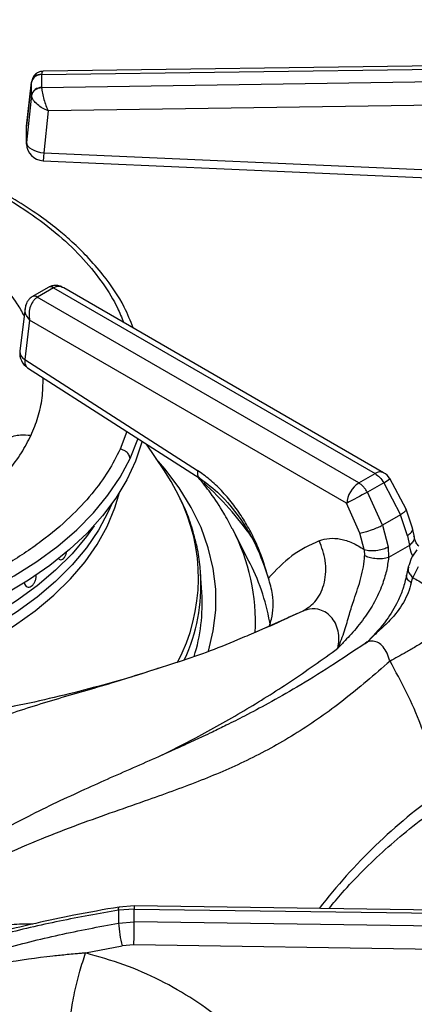
# Model space of a CAD drawing. Units: millimetres. Extents: x 5 to 415, y 5 to 292.
# Drawn here: x 314 to 319, y 244 to 256 of the extents above; entities that cross this region are included whole.
import ezdxf

# ---------------------------------------------------------------- set-up
doc = ezdxf.new("R2010")
doc.units = ezdxf.units.MM

msp = doc.modelspace()

# ---------------------------------------------------------------- linework, layer by layer
at = {"color": 7, "linetype": 'Continuous', "lineweight": 25}
for p, q in [((314.562, 255.334), (322.375, 255.441)), ((322.375, 255.48), (314.58, 255.373)), ((314.562, 255.332), (314.562, 255.334)), ((314.562, 255.332), (314.562, 255.175)), ((314.441, 255.252), (314.381, 254.711)), ((314.381, 254.71), (314.44, 255.239)), ((314.44, 255.245), (314.44, 255.239)), ((314.44, 255.082), (314.44, 255.239)), ((322.375, 255.288), (314.562, 255.173)), ((314.562, 255.173), (314.562, 255.175)), ((314.44, 255.082), (314.381, 254.512)), ((314.44, 255.082), (314.44, 255.076)), ((322.378, 255.007), (314.641, 254.893)), ((314.641, 254.893), (314.589, 254.386)), ((314.381, 254.512), (314.381, 254.71)), ((314.589, 254.386), (319.437, 254.171)), ((314.643, 252.758), (314.451, 252.646)), ((314.706, 252.751), (314.513, 252.64)), ((314.65, 252.762), (314.643, 252.758)), ((314.648, 252.76), (314.65, 252.762)), ((314.706, 252.751), (314.708, 252.753)), ((314.708, 252.753), (318.602, 250.505)), ((318.706, 250.515), (314.831, 252.753)), ((314.451, 252.646), (314.444, 252.642)), ((314.51, 252.639), (314.513, 252.64)), ((318.404, 250.391), (314.51, 252.639)), ((314.363, 252.508), (314.299, 251.986)), ((314.417, 252.361), (314.358, 251.884)), ((318.257, 250.145), (314.417, 252.361)), ((314.358, 251.884), (316.449, 250.544)), ((314.393, 251.785), (316.484, 250.444)), ((316.041, 250.552), (315.832, 250.862)), ((318.404, 250.391), (318.602, 250.505)), ((318.977, 250.075), (318.78, 250.444)), ((318.708, 250.393), (318.51, 250.279)), ((318.708, 250.393), (318.912, 250.007)), ((318.691, 249.879), (318.51, 250.279)), ((318.419, 249.784), (318.257, 250.145)), ((319.056, 249.844), (318.977, 250.075)), ((318.912, 250.007), (318.691, 249.879)), ((318.996, 249.753), (318.912, 250.007)), ((317.073, 249.447), (316.875, 249.836)), ((318.691, 249.879), (318.76, 249.617)), ((319.075, 249.754), (319.056, 249.844)), ((318.47, 249.586), (318.419, 249.784)), ((318.996, 249.753), (319.018, 249.636)), ((318.47, 249.586), (318.475, 249.51)), ((318.76, 249.617), (318.766, 249.49)), ((319.018, 249.636), (318.766, 249.49)), ((314.795, 249.462), (314.795, 249.462)), ((319.005, 249.375), (318.983, 249.275)), ((319.124, 249.377), (319.059, 249.246)), ((316.504, 249.068), (316.489, 249.296)), ((316.49, 249.28), (316.489, 249.296)), ((319.041, 249.184), (319.059, 249.246)), ((318.506, 248.469), (318.482, 248.45)), ((315.684, 245.236), (315.494, 245.222)), ((315.683, 245.275), (315.503, 245.261)), ((323.478, 245.168), (315.683, 245.275)), ((315.684, 245.083), (315.684, 245.236)), ((315.684, 245.236), (323.496, 245.129)), ((315.494, 245.067), (315.684, 245.083)), ((323.496, 244.968), (315.684, 245.083)), ((315.095, 244.705), (315.538, 244.79)), ((315.68, 244.802), (315.538, 244.79)), ((323.418, 244.687), (315.68, 244.802))]:
    msp.add_line(p, q, dxfattribs=at)
at = {"color": 8, "linetype": 'Continuous', "lineweight": 25}
for p, q in [((315.596, 251.014), (315.514, 250.801)), ((317.16, 248.592), (317.73, 248.843))]:
    msp.add_line(p, q, dxfattribs=at)
at = {"color": 7, "linetype": 'Continuous', "lineweight": 25, "flags": 128}
for points in [[(314.381, 254.512), (314.385, 254.49), (314.397, 254.468), (314.416, 254.448), (314.442, 254.429), (314.474, 254.413), (314.509, 254.4), (314.548, 254.391), (314.589, 254.386)], [(314.579, 254.289), (316.773, 254.192), (319.427, 254.074)], [(315.778, 250.898), (315.775, 250.886), (315.699, 250.656), (315.594, 250.429), (315.46, 250.208), (315.3, 249.993), (315.113, 249.784), (314.9, 249.585), (314.663, 249.394), (314.403, 249.214), (314.121, 249.045), (313.819, 248.889), (313.498, 248.745), (313.16, 248.615), (312.806, 248.5), (312.439, 248.4), (312.06, 248.315), (311.672, 248.246), (311.276, 248.193), (310.875, 248.158), (310.607, 248.143)], [(316.226, 250.234), (316.13, 250.411), (316.041, 250.552)], [(315.407, 250.132), (315.368, 250.041), (315.25, 249.821), (315.105, 249.607), (314.932, 249.4), (314.732, 249.2), (314.507, 249.01), (314.259, 248.83), (313.988, 248.661), (313.695, 248.505), (313.383, 248.361), (313.054, 248.231), (312.708, 248.116), (312.349, 248.016), (311.978, 247.932), (311.597, 247.864), (311.208, 247.813), (310.813, 247.779), (310.623, 247.768)], [(315.407, 250.132), (315.368, 250.041), (315.25, 249.821), (315.105, 249.607), (314.932, 249.4), (314.732, 249.2), (314.507, 249.01), (314.259, 248.83), (313.988, 248.661), (313.695, 248.505), (313.383, 248.361), (313.054, 248.231), (312.708, 248.116), (312.349, 248.016), (311.978, 247.932), (311.597, 247.864), (311.208, 247.813), (310.813, 247.779), (310.624, 247.768)], [(315.197, 249.874), (315.105, 249.743), (314.932, 249.536), (314.732, 249.336), (314.507, 249.146), (314.259, 248.966), (313.988, 248.797), (313.695, 248.641), (313.383, 248.497), (313.054, 248.367), (312.708, 248.252), (312.349, 248.152), (311.978, 248.068), (311.597, 248), (311.208, 247.949), (310.813, 247.915), (310.618, 247.904)], [(315.197, 249.874), (315.105, 249.743), (314.932, 249.536), (314.732, 249.336), (314.507, 249.146), (314.259, 248.966), (313.988, 248.797), (313.695, 248.641), (313.383, 248.497), (313.054, 248.367), (312.708, 248.252), (312.349, 248.152), (311.978, 248.068), (311.597, 248), (311.208, 247.949), (310.813, 247.915), (310.618, 247.904)], [(317.089, 249.415), (317.08, 249.434), (317.073, 249.447)]]:
    msp.add_lwpolyline(points, dxfattribs=at)
at = {"color": 8, "linetype": 'Continuous', "lineweight": 25, "flags": 128}
for points in [[(315.635, 250.689), (315.726, 250.92), (315.731, 250.934)], [(310.602, 248.297), (310.999, 248.321), (311.403, 248.363), (311.8, 248.421), (312.188, 248.496), (312.566, 248.587), (312.932, 248.694), (313.283, 248.816), (313.618, 248.952), (313.934, 249.103), (314.231, 249.266), (314.506, 249.441), (314.758, 249.627), (314.987, 249.824), (315.189, 250.029), (315.365, 250.243), (315.514, 250.463), (315.635, 250.689)], [(316.583, 248.357), (316.642, 248.603), (316.671, 248.854), (316.671, 249.106), (316.642, 249.357), (316.582, 249.606), (316.494, 249.853), (316.376, 250.095), (316.23, 250.332), (316.056, 250.563), (315.952, 250.684)], [(310.646, 247.625), (310.8, 247.633), (311.192, 247.666), (311.579, 247.717), (311.958, 247.783), (312.328, 247.866), (312.686, 247.964), (313.03, 248.078), (313.359, 248.205), (313.671, 248.347), (313.963, 248.501), (314.235, 248.668), (314.485, 248.846), (314.711, 249.034), (314.912, 249.231), (315.088, 249.436), (315.236, 249.648), (315.357, 249.866), (315.45, 250.089), (315.505, 250.276)], [(315.494, 245.222), (315.495, 245.242), (315.498, 245.255), (315.502, 245.261), (315.503, 245.261)], [(315.683, 245.274), (315.683, 245.274), (315.684, 245.269), (315.684, 245.256), (315.684, 245.236)]]:
    msp.add_lwpolyline(points, dxfattribs=at)
at = {"color": 8, "linetype": 'Continuous', "lineweight": 25}
for centre, radius, start, end in [((314.704, 251.27), 6.85, 37.5962, 54.7305), ((314.669, 252.703), 0.0605, 53.1062, 115.5836), ((314.672, 252.708), 0.0578, 51.0359, 111.9358), ((314.474, 252.585), 0.065, 55.9744, 118.2476), ((314.477, 252.59), 0.0621, 54.0007, 114.9107), ((314.412, 251.984), 0.113, 179.0066, 241.8723), ((318.663, 250.425), 0.1, 64.2628, 127.0472), ((318.423, 250.881), 0.565, 300.2476, 309.2098), ((313.721, 247.309), 4.169, 35.6927, 47.6696), ((314.27, 249.243), 2.192, 332.1016, 26.8718), ((314.714, 248.702), 2.44, 357.1887, 27.6843), ((314.757, 248.244), 2.61, 9.1577, 26.662), ((314.3, 249.168), 2.193, 335.4367, 2.937), ((323.303, 241.118), 6.777, 125.1767, 142.4967)]:
    msp.add_arc(centre, radius, start, end, dxfattribs=at)
at = {"color": 7, "linetype": 'Continuous', "lineweight": 25}
for centre, radius, start, end in [((314.551, 255.221), 0.114, 84.4038, 168.0281), ((314.555, 255.215), 0.117, 86.3738, 168.2), ((314.555, 255.058), 0.117, 86.3728, 168.2023), ((314.589, 254.497), 0.208, 180.0678, 267.4814), ((314.505, 251.96), 0.208, 172.9704, 237.3666), ((318.602, 250.335), 0.208, 31.4096, 60.0027), ((318.579, 250.119), 0.322, 122.7339, 175.5338), ((324.331, 239.037), 12.66, 117.3769, 118.6707), ((314.362, 248.935), 2.146, 342.5906, 3.5469), ((319.615, 245.145), 4.121, 178.9248, 181.0752), ((316.948, 245.155), 1.456, 183.4472, 194.5074), ((298.093, 245.17), 17.591, 358.8013, 359.7175)]:
    msp.add_arc(centre, radius, start, end, dxfattribs=at)
for points, knots in [([(316.629, 257.814), (316.719, 257.777), (316.951, 257.679), (317.308, 257.508), (317.701, 257.303), (318.074, 257.088), (318.429, 256.863), (318.763, 256.628), (319.076, 256.385), (319.368, 256.134), (319.637, 255.875), (319.853, 255.646), (319.97, 255.501), (320.013, 255.447)], [0, 0, 0, 0, 0.061427, 0.159288, 0.257118, 0.354921, 0.452702, 0.55047, 0.648237, 0.746015, 0.843827, 0.941702, 1, 1, 1, 1]), ([(314.579, 255.373), (314.569, 255.372), (314.545, 255.37), (314.505, 255.354), (314.474, 255.327), (314.454, 255.295), (314.449, 255.277), (314.446, 255.268)], [0, 0, 0, 0, 0.175702, 0.405407, 0.687567, 0.842597, 1, 1, 1, 1]), ([(314.562, 255.173), (314.546, 255.17), (314.512, 255.166), (314.472, 255.14), (314.447, 255.109), (314.443, 255.087), (314.44, 255.076)], [0, 0, 0, 0, 0.271573, 0.562094, 0.788422, 1, 1, 1, 1]), ([(314.562, 255.173), (314.563, 255.163), (314.564, 255.144), (314.573, 255.097), (314.589, 255.032), (314.614, 254.956), (314.632, 254.913), (314.641, 254.893)], [0, 0, 0, 0, 0.138208, 0.280218, 0.53539, 0.771533, 1, 1, 1, 1]), ([(314.641, 254.893), (314.618, 254.903), (314.572, 254.923), (314.509, 254.969), (314.467, 255.013), (314.445, 255.05), (314.442, 255.068), (314.44, 255.076)], [0, 0, 0, 0, 0.228474, 0.464605, 0.719789, 0.861788, 1, 1, 1, 1]), ([(315.671, 252.268), (315.638, 252.352), (315.552, 252.573), (315.353, 252.86), (315.129, 253.119), (314.947, 253.297), (314.763, 253.455), (314.548, 253.62), (314.283, 253.795), (313.993, 253.96), (313.714, 254.099), (313.441, 254.218), (313.15, 254.33), (312.738, 254.466), (312.308, 254.584), (311.977, 254.641), (311.865, 254.66)], [0, 0, 0, 0, 0.075106, 0.196687, 0.268501, 0.327953, 0.376817, 0.435915, 0.509392, 0.581557, 0.643435, 0.69747, 0.756665, 0.822618, 0.940365, 1, 1, 1, 1]), ([(314.383, 254.474), (314.382, 254.475), (314.379, 254.488), (314.38, 254.5), (314.381, 254.512)], [0, 0, 0, 0, 0.101442, 1, 1, 1, 1]), ([(314.83, 252.753), (314.818, 252.759), (314.792, 252.773), (314.746, 252.782), (314.698, 252.781), (314.669, 252.769), (314.655, 252.763)], [0, 0, 0, 0, 0.236169, 0.490035, 0.759166, 1, 1, 1, 1]), ([(314.443, 252.642), (314.431, 252.633), (314.408, 252.615), (314.377, 252.57), (314.368, 252.532), (314.363, 252.508)], [0, 0, 0, 0, 0.284163, 0.550793, 1, 1, 1, 1]), ([(314.51, 252.639), (314.5, 252.631), (314.48, 252.617), (314.446, 252.575), (314.419, 252.513), (314.406, 252.434), (314.414, 252.385), (314.417, 252.361)], [0, 0, 0, 0, 0.138553, 0.280999, 0.536196, 0.77197, 1, 1, 1, 1]), ([(314.372, 252.536), (314.372, 252.539), (314.372, 252.543), (314.374, 252.546), (314.375, 252.547)], [0, 0, 0, 0, 0.67157, 1, 1, 1, 1]), ([(314.156, 250.937), (314.205, 250.953), (314.291, 250.982), (314.39, 250.973), (314.434, 250.968)], [0, 0, 0, 0, 0.56, 1, 1, 1, 1]), ([(315.635, 250.689), (315.631, 250.703), (315.624, 250.733), (315.592, 250.768), (315.553, 250.792), (315.527, 250.798), (315.514, 250.801)], [0, 0, 0, 0, 0.271336, 0.56215, 0.788661, 1, 1, 1, 1]), ([(317.31, 249.241), (317.273, 249.365), (317.216, 249.554), (317.098, 249.799), (316.994, 249.978), (316.875, 250.147), (316.742, 250.302), (316.599, 250.439), (316.499, 250.509), (316.449, 250.544)], [0, 0, 0, 0, 0.239626, 0.3646302, 0.487465, 0.6143816, 0.7425439, 0.8719206, 1, 1, 1, 1]), ([(316.871, 249.838), (316.838, 249.901), (316.761, 250.049), (316.624, 250.256), (316.512, 250.396), (316.462, 250.458)], [0, 0, 0, 0, 0.296331, 0.68758, 1, 1, 1, 1]), ([(316.484, 250.444), (316.565, 250.385), (316.732, 250.261), (316.966, 249.979), (317.173, 249.633), (317.264, 249.374), (317.31, 249.241)], [0, 0, 0, 0, 0.228674, 0.473315, 0.730299, 1, 1, 1, 1]), ([(318.602, 250.505), (318.622, 250.491), (318.661, 250.464), (318.692, 250.417), (318.708, 250.393)], [0, 0, 0, 0, 0.497586, 1, 1, 1, 1]), ([(318.51, 250.279), (318.502, 250.292), (318.486, 250.316), (318.451, 250.358), (318.423, 250.378), (318.404, 250.391)], [0, 0, 0, 0, 0.270896, 0.528203, 1, 1, 1, 1]), ([(316.487, 249.279), (316.486, 249.311), (316.482, 249.425), (316.449, 249.619), (316.385, 249.859), (316.313, 250.059), (316.254, 250.176), (316.233, 250.216)], [0, 0, 0, 0, 0.101267, 0.355732, 0.610606, 0.866473, 1, 1, 1, 1]), ([(318.419, 249.784), (318.44, 249.789), (318.482, 249.797), (318.563, 249.824), (318.637, 249.853), (318.673, 249.871), (318.691, 249.879)], [0, 0, 0, 0, 0.2706164, 0.5623387, 0.7893856, 1, 1, 1, 1]), ([(317.926, 249.693), (317.811, 249.639), (317.581, 249.529), (317.401, 249.337), (317.31, 249.241)], [0, 0, 0, 0, 0.4993398, 1, 1, 1, 1]), ([(317.73, 248.843), (317.787, 248.881), (317.875, 248.939), (317.952, 249.071), (317.992, 249.188), (318.008, 249.317), (318.002, 249.49), (317.956, 249.613), (317.926, 249.693)], [0, 0, 0, 0, 0.239182, 0.368184, 0.499999, 0.631815, 0.760817, 1, 1, 1, 1]), ([(317.926, 249.693), (317.966, 249.705), (318.046, 249.729), (318.183, 249.717), (318.326, 249.674), (318.422, 249.616), (318.47, 249.586)], [0, 0, 0, 0, 0.24979, 0.50024, 0.749386, 1, 1, 1, 1]), ([(319.131, 249.626), (319.12, 249.639), (319.092, 249.674), (319.081, 249.723), (319.075, 249.754)], [0, 0, 0, 0, 0.368583, 1, 1, 1, 1]), ([(318.47, 249.586), (318.493, 249.581), (318.54, 249.571), (318.628, 249.576), (318.706, 249.593), (318.743, 249.609), (318.76, 249.617)], [0, 0, 0, 0, 0.270405, 0.56239, 0.789591, 1, 1, 1, 1]), ([(319.108, 249.583), (319.084, 249.549), (319.041, 249.49), (319.016, 249.41), (319.005, 249.375)], [0, 0, 0, 0, 0.5644177, 1, 1, 1, 1]), ([(314.763, 249.483), (314.764, 249.481), (314.769, 249.47), (314.784, 249.462), (314.805, 249.461), (314.822, 249.472), (314.838, 249.489), (314.851, 249.511), (314.862, 249.54), (314.865, 249.557), (314.866, 249.562)], [0, 0, 0, 0, 0.041665, 0.215188, 0.386478, 0.555761, 0.607512, 0.776127, 0.944711, 1, 1, 1, 1]), ([(318.152, 248.392), (318.181, 248.463), (318.236, 248.598), (318.287, 248.798), (318.355, 249.005), (318.422, 249.199), (318.464, 249.379), (318.472, 249.466), (318.475, 249.51)], [0, 0, 0, 0, 0.1909261, 0.368539, 0.530561, 0.762489, 0.8800577, 1, 1, 1, 1]), ([(318.766, 249.49), (318.758, 249.436), (318.744, 249.326), (318.697, 249.177), (318.645, 249.052), (318.594, 248.951), (318.535, 248.85), (318.467, 248.751), (318.392, 248.654), (318.315, 248.565), (318.235, 248.479), (318.181, 248.423), (318.152, 248.392)], [0, 0, 0, 0, 0.136126, 0.273414, 0.357571, 0.442643, 0.529725, 0.620847, 0.718561, 0.81302, 0.898498, 1, 1, 1, 1]), ([(318.766, 249.49), (318.743, 249.484), (318.695, 249.471), (318.607, 249.473), (318.53, 249.487), (318.493, 249.503), (318.475, 249.51)], [0, 0, 0, 0, 0.2705372, 0.5623545, 0.7894615, 1, 1, 1, 1]), ([(314.349, 249.193), (314.352, 249.182), (314.357, 249.16), (314.375, 249.138), (314.398, 249.128), (314.424, 249.132), (314.449, 249.149), (314.472, 249.177), (314.488, 249.214), (314.498, 249.25), (314.497, 249.272), (314.497, 249.282)], [0, 0, 0, 0, 0.11476, 0.229516, 0.344295, 0.459081, 0.57385, 0.688598, 0.803356, 0.91814, 1, 1, 1, 1]), ([(317.322, 248.659), (317.331, 248.687), (317.369, 248.81), (317.377, 249.014), (317.329, 249.175), (317.31, 249.241)], [0, 0, 0, 0, 0.148007, 0.653782, 1, 1, 1, 1]), ([(318.983, 249.275), (318.97, 249.22), (318.946, 249.115), (318.866, 248.928), (318.735, 248.708), (318.598, 248.564), (318.522, 248.483)], [0, 0, 0, 0, 0.197015, 0.369466, 0.647543, 1, 1, 1, 1]), ([(319.059, 249.246), (319.107, 249.22), (319.204, 249.168), (319.343, 249.048), (319.474, 248.905), (319.547, 248.792), (319.584, 248.736)], [0, 0, 0, 0, 0.250612, 0.499759, 0.750212, 1, 1, 1, 1]), ([(319.041, 249.184), (319.03, 249.144), (319.007, 249.065), (318.929, 248.906), (318.807, 248.744), (318.637, 248.596), (318.544, 248.502), (318.495, 248.453)], [0, 0, 0, 0, 0.148289, 0.293589, 0.580232, 0.780474, 1, 1, 1, 1]), ([(318.152, 248.392), (318.158, 248.427), (318.17, 248.494), (318.158, 248.599), (318.125, 248.696), (318.069, 248.777), (317.995, 248.836), (317.894, 248.873), (317.801, 248.869), (317.745, 248.848), (317.73, 248.843)], [0, 0, 0, 0, 0.129731, 0.255178, 0.376798, 0.496431, 0.616762, 0.740353, 0.933239, 1, 1, 1, 1]), ([(317.651, 248.809), (317.603, 248.786), (317.441, 248.708), (317.27, 248.635), (317.15, 248.583)], [0, 0, 0, 0, 0.297646, 1, 1, 1, 1]), ([(319.584, 248.736), (319.537, 248.701), (319.464, 248.646), (319.328, 248.556), (319.214, 248.483), (319.095, 248.411), (318.944, 248.322), (318.846, 248.27), (318.783, 248.236)], [0, 0, 0, 0, 0.239182, 0.368184, 0.499999, 0.631815, 0.760816, 1, 1, 1, 1]), ([(315.992, 248.155), (316.057, 248.176), (316.365, 248.272), (316.759, 248.414), (317.087, 248.56), (317.16, 248.592)], [0, 0, 0, 0, 0.171781, 0.815573, 1, 1, 1, 1]), ([(318.481, 248.45), (318.34, 248.355), (318.063, 248.168), (317.672, 247.929), (317.326, 247.732), (317.042, 247.582), (316.817, 247.468), (316.648, 247.386), (316.524, 247.327), (316.421, 247.279), (316.316, 247.231), (316.193, 247.175), (316.002, 247.089), (315.748, 246.977), (315.437, 246.841), (315.006, 246.649), (314.463, 246.396), (313.953, 246.124), (313.6, 245.915), (313.368, 245.77), (313.119, 245.603), (312.848, 245.406), (312.565, 245.182), (312.25, 244.909), (312.037, 244.692), (311.924, 244.578)], [0, 0, 0, 0, 0.0651248, 0.1281601, 0.1819415, 0.2266744, 0.2612372, 0.2876843, 0.3060748, 0.3198184, 0.336333, 0.3558753, 0.3784406, 0.4269262, 0.4763221, 0.52418, 0.6269231, 0.7205675, 0.7498022, 0.7816032, 0.8224255, 0.8590915, 0.9007814, 0.9475977, 1, 1, 1, 1]), ([(315.976, 248.149), (315.94, 248.137), (315.759, 248.076), (315.419, 247.977), (314.955, 247.852), (314.476, 247.739), (313.986, 247.638), (313.486, 247.548), (312.976, 247.471), (312.459, 247.407), (311.935, 247.356), (311.538, 247.325), (311.314, 247.316), (311.268, 247.314)], [0, 0, 0, 0, 0.025641, 0.129683, 0.234078, 0.338799, 0.443818, 0.549103, 0.654623, 0.760345, 0.866234, 0.972257, 1, 1, 1, 1]), ([(318.783, 248.236), (318.595, 248.073), (318.226, 247.752), (317.662, 247.36), (317.091, 247.044), (316.495, 246.786), (315.945, 246.588), (315.444, 246.414), (315.01, 246.26), (314.556, 246.086), (314.136, 245.905), (313.758, 245.723), (313.426, 245.545), (313.033, 245.311), (312.583, 245.006), (312.261, 244.728), (312.102, 244.591)], [0, 0, 0, 0, 0.100544, 0.197916, 0.295122, 0.39033, 0.488778, 0.549523, 0.611179, 0.673442, 0.736085, 0.779367, 0.822627, 0.865892, 0.933479, 1, 1, 1, 1]), ([(319.399, 246.657), (319.384, 246.721), (319.354, 246.856), (319.299, 247.051), (319.233, 247.256), (319.135, 247.523), (318.99, 247.86), (318.851, 248.111), (318.783, 248.236)], [0, 0, 0, 0, 0.119251, 0.250356, 0.362471, 0.499467, 0.750572, 1, 1, 1, 1]), ([(318.045, 245.242), (318.097, 245.306), (318.222, 245.46), (318.45, 245.698), (318.722, 245.957), (319.017, 246.208), (319.333, 246.45), (319.67, 246.684), (320.027, 246.908), (320.403, 247.123), (320.798, 247.326), (321.14, 247.489), (321.356, 247.579), (321.429, 247.609)], [0, 0, 0, 0, 0.068667, 0.166862, 0.264919, 0.362879, 0.460776, 0.558638, 0.656485, 0.75433, 0.852184, 0.950056, 1, 1, 1, 1]), ([(315.494, 245.222), (315.255, 245.18), (314.777, 245.096), (314.071, 244.932), (313.38, 244.733), (312.707, 244.496), (312.288, 244.295), (312.078, 244.194)], [0, 0, 0, 0, 0.199457, 0.399749, 0.59979, 0.79932, 1, 1, 1, 1]), ([(315.503, 245.261), (315.32, 245.229), (314.98, 245.17), (314.516, 245.071), (314.135, 244.98), (313.823, 244.896), (313.549, 244.816), (313.377, 244.76), (313.289, 244.731)], [0, 0, 0, 0, 0.242736, 0.450107, 0.621878, 0.758894, 0.876424, 1, 1, 1, 1]), ([(312.078, 243.961), (312.287, 244.069), (312.705, 244.286), (313.377, 244.54), (314.068, 244.754), (314.774, 244.93), (315.254, 245.022), (315.494, 245.067)], [0, 0, 0, 0, 0.200259, 0.399502, 0.599045, 0.799506, 1, 1, 1, 1]), ([(315.095, 244.705), (315.094, 244.705), (315.093, 244.705), (315.09, 244.704), (315.087, 244.704), (315.081, 244.704), (315.07, 244.703), (315.051, 244.701), (315.017, 244.698), (314.956, 244.693), (314.848, 244.682), (314.558, 244.652), (314.104, 244.589), (313.545, 244.479), (313.025, 244.339), (312.544, 244.177), (312.244, 244.037), (312.094, 243.968)], [0, 0, 0, 0, 0.000678, 0.001207, 0.002153, 0.003841, 0.006856, 0.012242, 0.02186, 0.039043, 0.069755, 0.12469, 0.313926, 0.502932, 0.669638, 0.835478, 1, 1, 1, 1]), ([(314.905, 243.819), (314.908, 243.871), (314.912, 243.952), (314.937, 244.101), (314.961, 244.226), (314.991, 244.356), (315.035, 244.523), (315.071, 244.633), (315.095, 244.705)], [0, 0, 0, 0, 0.239835, 0.368603, 0.500001, 0.631398, 0.760166, 1, 1, 1, 1]), ([(317.39, 243.213), (317.299, 243.329), (317.117, 243.561), (316.783, 243.87), (316.412, 244.145), (316.002, 244.379), (315.563, 244.572), (315.251, 244.66), (315.095, 244.705)], [0, 0, 0, 0, 0.167026, 0.333557, 0.499983, 0.666788, 0.833551, 1, 1, 1, 1]), ([(314.905, 243.819), (314.847, 243.834), (314.726, 243.865), (314.545, 243.91), (314.358, 243.953), (314.197, 243.986), (314.054, 244.012), (313.931, 244.033), (313.812, 244.05), (313.694, 244.066), (313.574, 244.079), (313.442, 244.09), (313.316, 244.097), (313.205, 244.101), (313.1, 244.102), (312.985, 244.1), (312.863, 244.095), (312.715, 244.084), (312.55, 244.065), (312.373, 244.034), (312.243, 244.004), (312.152, 243.98), (312.113, 243.967), (312.093, 243.96)], [0, 0, 0, 0, 0.059011, 0.123903, 0.182765, 0.248075, 0.286418, 0.328244, 0.373575, 0.407781, 0.449363, 0.498344, 0.544847, 0.581179, 0.616544, 0.65709, 0.704893, 0.749082, 0.821025, 0.890467, 0.952365, 0.976044, 1, 1, 1, 1])]:
    msp.add_open_spline(points, degree=3, knots=knots, dxfattribs=at)
at = {"color": 8, "linetype": 'Continuous', "lineweight": 25}
for points, knots in [([(314.58, 255.369), (314.576, 255.369), (314.566, 255.37), (314.564, 255.348), (314.562, 255.334)], [0, 0, 0, 0, 0.4055341, 1, 1, 1, 1]), ([(311.873, 254.633), (312.011, 254.608), (312.366, 254.544), (312.899, 254.39), (313.463, 254.183), (313.966, 253.941), (314.404, 253.676), (314.774, 253.394), (315.076, 253.102), (315.31, 252.807), (315.469, 252.552), (315.531, 252.393), (315.554, 252.335)], [0, 0, 0, 0, 0.07647, 0.196084, 0.313878, 0.429044, 0.540883, 0.648825, 0.752432, 0.851403, 0.945558, 1, 1, 1, 1]), ([(314.589, 254.386), (314.588, 254.374), (314.586, 254.351), (314.584, 254.324), (314.582, 254.304), (314.581, 254.291), (314.58, 254.29), (314.579, 254.289)], [0, 0, 0, 0, 0.200942, 0.401887, 0.602829, 0.803772, 1, 1, 1, 1]), ([(314.351, 252.413), (314.325, 252.462), (314.255, 252.594), (314.082, 252.799), (313.845, 253.032), (313.55, 253.257), (313.201, 253.468), (312.8, 253.66), (312.353, 253.826), (311.866, 253.961), (311.349, 254.062), (310.815, 254.124), (310.276, 254.147), (309.745, 254.133), (309.231, 254.082), (308.746, 254), (308.297, 253.89), (307.888, 253.758), (307.485, 253.594), (307.104, 253.397), (306.759, 253.169), (306.484, 252.938), (306.273, 252.711), (306.126, 252.514), (306.063, 252.392), (306.038, 252.344)], [0, 0, 0, 0, 0.024192, 0.064705, 0.107117, 0.151302, 0.197083, 0.244226, 0.292444, 0.341408, 0.390752, 0.440096, 0.489059, 0.537278, 0.584421, 0.630202, 0.674387, 0.716798, 0.757311, 0.808022, 0.855399, 0.899498, 0.939816, 0.976614, 1, 1, 1, 1]), ([(314.83, 252.751), (314.813, 252.759), (314.785, 252.772), (314.742, 252.768), (314.72, 252.758), (314.708, 252.753)], [0, 0, 0, 0, 0.446969, 0.7273, 1, 1, 1, 1]), ([(314.417, 252.361), (314.404, 252.38), (314.376, 252.418), (314.359, 252.471), (314.365, 252.498), (314.367, 252.507)], [0, 0, 0, 0, 0.400226, 0.814035, 1, 1, 1, 1]), ([(314.358, 251.884), (314.358, 251.873), (314.357, 251.85), (314.363, 251.822), (314.375, 251.799), (314.387, 251.789), (314.393, 251.785)], [0, 0, 0, 0, 0.250196, 0.500392, 0.750595, 1, 1, 1, 1]), ([(314.434, 250.968), (314.464, 251.041), (314.525, 251.189), (314.577, 251.423), (314.579, 251.583), (314.581, 251.664)], [0, 0, 0, 0, 0.317978, 0.651438, 1, 1, 1, 1]), ([(310.583, 249.112), (310.619, 249.113), (310.828, 249.118), (311.201, 249.161), (311.686, 249.241), (312.136, 249.351), (312.545, 249.483), (312.947, 249.647), (313.329, 249.844), (313.673, 250.072), (313.948, 250.303), (314.16, 250.531), (314.322, 250.75), (314.397, 250.897), (314.434, 250.968)], [0, 0, 0, 0, 0.02018, 0.117543, 0.212093, 0.303349, 0.390939, 0.474611, 0.579342, 0.677189, 0.768265, 0.851533, 0.927531, 1, 1, 1, 1]), ([(315.514, 250.801), (315.468, 250.711), (315.374, 250.527), (315.171, 250.251), (314.905, 249.966), (314.559, 249.675), (314.126, 249.389), (313.647, 249.141), (313.142, 248.935), (312.628, 248.77), (312.063, 248.631), (311.453, 248.53), (310.958, 248.474), (310.668, 248.469), (310.596, 248.467)], [0, 0, 0, 0, 0.071601, 0.14669, 0.228951, 0.318939, 0.415611, 0.519078, 0.601744, 0.688283, 0.778442, 0.871856, 0.96805, 1, 1, 1, 1]), ([(316.449, 250.544), (316.449, 250.528), (316.448, 250.496), (316.461, 250.462), (316.478, 250.451), (316.485, 250.446)], [0, 0, 0, 0, 0.350716, 0.730235, 1, 1, 1, 1]), ([(318.972, 250.073), (318.974, 250.07), (318.979, 250.062), (318.955, 250.037), (318.926, 250.017), (318.912, 250.007)], [0, 0, 0, 0, 0.292188, 0.659385, 1, 1, 1, 1]), ([(318.996, 249.753), (319.013, 249.767), (319.049, 249.796), (319.064, 249.829), (319.055, 249.843), (319.055, 249.843)], [0, 0, 0, 0, 0.471265, 0.980135, 1, 1, 1, 1]), ([(319.069, 249.753), (319.073, 249.743), (319.08, 249.719), (319.06, 249.676), (319.032, 249.649), (319.018, 249.636)], [0, 0, 0, 0, 0.252707, 0.640501, 1, 1, 1, 1]), ([(319.06, 249.506), (319.06, 249.507), (319.038, 249.542), (319.028, 249.589), (319.018, 249.636)], [0, 0, 0, 0, 0.015684, 1, 1, 1, 1]), ([(319.01, 249.374), (319.006, 249.363), (318.997, 249.336), (319.017, 249.289), (319.046, 249.26), (319.059, 249.246)], [0, 0, 0, 0, 0.27683, 0.652284, 1, 1, 1, 1]), ([(319.041, 249.184), (319.023, 249.198), (318.985, 249.228), (318.984, 249.259), (318.983, 249.276)], [0, 0, 0, 0, 0.481075, 1, 1, 1, 1]), ([(315.989, 247.084), (316.136, 247.158), (316.478, 247.329), (317.008, 247.627), (317.583, 247.985), (317.961, 248.255), (318.152, 248.392)], [0, 0, 0, 0, 0.2030776, 0.4714588, 0.7317634, 1, 1, 1, 1]), ([(318.783, 248.236), (318.777, 248.253), (318.767, 248.286), (318.742, 248.346), (318.702, 248.41), (318.644, 248.462), (318.579, 248.482), (318.523, 248.477), (318.493, 248.454), (318.483, 248.447)], [0, 0, 0, 0, 0.097339, 0.192984, 0.37976, 0.559992, 0.73549, 0.909969, 1, 1, 1, 1]), ([(311.08, 245.18), (311.153, 245.292), (311.3, 245.517), (311.537, 245.824), (311.82, 246.15), (312.151, 246.474), (312.57, 246.813), (313.04, 247.114), (313.562, 247.372), (314.134, 247.591), (314.763, 247.787), (315.395, 247.964), (315.815, 248.099), (315.992, 248.155)], [0, 0, 0, 0, 0.057246, 0.115114, 0.173649, 0.256851, 0.340268, 0.447964, 0.554797, 0.659598, 0.784968, 0.909498, 1, 1, 1, 1]), ([(312.078, 244.194), (312.129, 244.232), (312.232, 244.308), (312.391, 244.414), (312.556, 244.515), (312.74, 244.617), (312.949, 244.719), (313.184, 244.818), (313.413, 244.898), (313.617, 244.955), (313.804, 244.998), (313.982, 245.029), (314.192, 245.051), (314.348, 245.062), (314.445, 245.056), (314.457, 245.056)], [0, 0, 0, 0, 0.072821, 0.147838, 0.219545, 0.295454, 0.390084, 0.489039, 0.590516, 0.671995, 0.737282, 0.815793, 0.884916, 0.985642, 1, 1, 1, 1])]:
    msp.add_open_spline(points, degree=3, knots=knots, dxfattribs=at)

doc.saveas('drawing.dxf')
